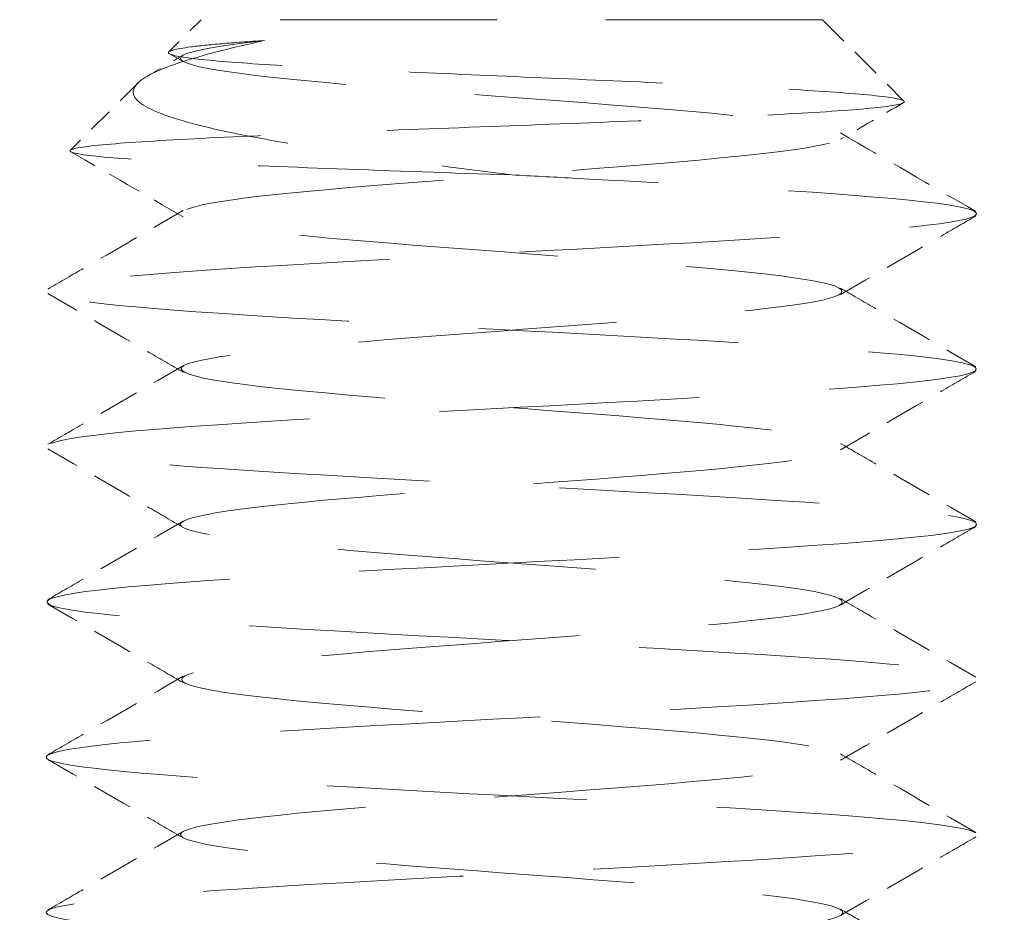
# Model space of a CAD drawing. Units: millimetres. Extents: x 4214 to 7192, y -5157 to -3018.
# Drawn here: x 6574 to 6580, y -4642 to -4636 of the extents above; entities that cross this region are included whole.
import ezdxf

# ---------------------------------------------------------------- set-up
doc = ezdxf.new("R2010")
doc.units = ezdxf.units.MM
doc.linetypes.add('HIDDEN2', pattern=[4.762499999999999, 3.175, -1.5875])
doc.layers.add('0-SF-WOOD  visible', color=7, linetype='Continuous', lineweight=25)
doc.layers.add('Net Hidden', color=5, linetype='HIDDEN2', lineweight=18)
doc.layers.add('Net Dim', color=5, linetype='Continuous', lineweight=18, true_color=0x0000ff)

# ---------------------------------------------------------------- blocks, each defined once
blk = doc.blocks.new('A$Cd8758cd1')
at = {"layer": 'Net Hidden', "ltscale": 0.02416223846375942}
blk.add_line((-2, 23), (-2.207531754731463, 22.79246824527036), dxfattribs=at)
at = {"layer": 'Net Hidden', "ltscale": 0.439767986536026}
blk.add_line((2, 23), (-2, 23), dxfattribs=at)
at = {"layer": 'Net Hidden', "ltscale": 0.06122076511383057}
blk.add_line((2, 23), (2.524519052836695, 22.47548094716149), dxfattribs=at)
at = {"layer": 'Net Hidden', "ltscale": 0.008191430009901524}
blk.add_line((-2.116389366385192, 22.72955377102335), (-2.203077388669044, 22.78000293795776), dxfattribs=at)
at = {"layer": 'Net Hidden', "ltscale": 0.05052288994193077}
blk.add_line((-2.408493649054435, 22.59150635094556), (-2.841506350945565, 22.15849364905444), dxfattribs=at)
at = {"layer": 'Net Hidden', "ltscale": 0.5148271322250366}
blk.add_open_spline([(0, 22), (-0.3879439153752173, 22.01304787169101), (-0.7696351151826093, 22.02605335790759), (-1.472686201719625, 22.05231675413052), (-1.788034295772377, 22.06532200304173), (-2.31104553107798, 22.09158500686499), (-2.515046116925078, 22.10459000907031), (-2.785248512429462, 22.13085260426851), (-2.850632033478178, 22.14385734986172), (-2.834760614183324, 22.17011951929999), (-2.755584911228652, 22.18312399783099), (-2.463782391962013, 22.20938572341947), (-2.255746222253947, 22.22238992385246), (-1.738881344277615, 22.24865118646812), (-1.436398213056236, 22.26165509714883), (-0.7773744264013658, 22.28791587655905), (-0.4279310607707885, 22.30091948516383), (0.2715521573391015, 22.32717975995547), (0.6148347928901785, 22.34018305344762), (1.249962137511829, 22.36644280092332), (1.536402213005204, 22.37944576549489), (2.014948686470234, 22.40570496159489), (2.203784541454297, 22.41870758261393), (2.459494040023856, 22.44496620179962), (2.525668860875157, 22.45796846374469), (2.527366483074729, 22.48422647888583), (2.464798195956973, 22.49722836527508), (2.21999292972032, 22.52348574752978), (2.041911873500794, 22.53648724084997), (1.594509743830713, 22.56274395952278), (1.330899372955173, 22.57574504114382), (0.7535435529935057, 22.60200106353477), (0.446153977252834, 22.61500171362241), (-0.171498620606144, 22.64125700486329), (-0.475743208975473, 22.6542572022754), (-1.040926755129476, 22.6805117251497), (-1.297088554372749, 22.693511447329), (-1.727860629789575, 22.71976516206632), (-1.899624330693769, 22.7327643849203), (-2.136733327894035, 22.75901724897994), (-2.201538075431017, 22.77201594674443), (-2.21650896270512, 22.79826791456617), (-2.168453533467982, 22.81126605966347), (-2.013786470128252, 22.83140034049393), (-1.946697206722092, 22.83830742819009), (-1.786880905161524, 22.8521591360186), (-1.69482570359105, 22.85906621685353), (-1.59159257873398, 22.86602540378408)], degree=3, knots=[0, 0, 0, 0, 0.1165147535071958, 0.1165147535071958, 0.2315286603308089, 0.2315286603308089, 0.3450413412399539, 0.3450413412399539, 0.4570524131262129, 0.4570524131262129, 0.5675614889537478, 0.5675614889537478, 0.6765681777105955, 0.6765681777105955, 0.7840720843614423, 0.7840720843614423, 0.8900728098022309, 0.8900728098022309, 0.9945699508169756, 0.9945699508169756, 1.097563100037229, 1.097563100037229, 1.199051845904749, 1.199051845904749, 1.29903577263791, 1.29903577263791, 1.397514460202496, 1.397514460202496, 1.494487484287693, 1.494487484287693, 1.589954416288106, 1.589954416288106, 1.683914823292744, 1.683914823292744, 1.776368268082184, 1.776368268082184, 1.867314309135085, 1.867314309135085, 1.956752500645628, 1.956752500645628, 2.044682392553466, 2.044682392553466, 2.131103530588177, 2.131103530588177, 2.176093197254856, 2.176093197254856, 2.220655983564159, 2.220655983564159, 2.220655983564159, 2.220655983564159], dxfattribs=at)
at = {"layer": 'Net Hidden', "ltscale": 0.6331164836883545}
blk.add_open_spline([(-1.59159257873398, 22.86602540378408), (-1.816727028301102, 22.8162253624705), (-2.00359115504034, 22.76848626852006), (-2.292684629443102, 22.67179879925425), (-2.385973975364323, 22.6239627283212), (-2.458623750990228, 22.52711387691852), (-2.430297225402683, 22.47919662564891), (-2.246894468424216, 22.38221252190851), (-2.086843975244847, 22.33422669205902), (-1.647742518656742, 22.23712821393383), (-1.367467008049061, 22.1890839659427), (-0.7257564060928416, 22.09319449943541), (-0.3689343599144195, 22.04630921128955), (0, 22)], degree=3, knots=[0, 0, 0, 0, 0.08726089074764404, 0.08726089074764404, 0.1799770133014962, 0.1799770133014962, 0.2781567562181906, 0.2781567562181906, 0.3818065151297066, 0.3818065151297066, 0.490931112948799, 0.490931112948799, 0.6025267322826894, 0.6025267322826894, 0.6025267322826894, 0.6025267322826894], dxfattribs=at)
at = {"layer": 'Net Hidden', "ltscale": 0.5246238708496094}
blk.add_open_spline([(0, 3.5), (-0.8007906324673968, 3.559724135313445), (-1.581404006516095, 3.619448270625071), (-1.926127195620211, 3.679172405938516), (-2.270703151385533, 3.738871032715906), (-2.162442820004799, 3.798569659495115), (-1.65895846964122, 3.858268286272505), (-1.155686965135828, 3.917941675710608), (-0.2828427205658954, 3.977615065148711), (0.4954079734488914, 4.037288454586815), (1.273333048187851, 4.096936876741893), (1.917717362846815, 4.156585298896971), (2.086127481717995, 4.216233721052049), (2.254467867776839, 4.27585744485441), (1.938824224529526, 4.335481168658589), (1.306816512738806, 4.395104892462768), (0.6750677629861457, 4.454704185740411), (-0.241170567489462, 4.514303479018054), (-0.9556729626601737, 4.573902772295696), (-1.669885671686643, 4.633477901777951), (-2.146873691357541, 4.693053031260206), (-2.133683649830346, 4.75262816074428), (-2.120498899395898, 4.812179392085454), (-1.618215415759551, 4.871730623426629), (-0.8930213460444065, 4.931281854765984), (-0.168115077449329, 4.990809452556277), (0.7434259906949592, 5.05033705034657), (1.358847767223779, 5.109864648136863), (1.974027934591504, 5.169368875916916), (2.262761302281433, 5.228873103696969), (2.072235084640852, 5.288377331477022), (1.881782854768971, 5.34785845175611), (1.22192235077091, 5.407339572035198), (0.4416579884054954, 5.466820692314286), (-0.3383066834048805, 5.526278966577593), (-1.199925005266778, 5.585737240844537), (-1.68777618504464, 5.645195515109663), (-2.175442052048311, 5.704631203843746), (-2.265514972699748, 5.764066892579649), (-1.910416049075138, 5.823502581313733), (-1.555450512518291, 5.882915944010165), (-0.773210470797494, 5.942329306706597), (0.0233655194970197, 6.001742669403029), (0.8196456426849181, 6.061133964574765), (1.590963653194194, 6.12052525974832), (1.930401297613571, 6.179916554920055), (2.2697142920224, 6.239286040119623), (2.160770197740931, 6.29865552532101), (1.661008261984534, 6.358025010520578), (1.161427758730497, 6.417372942349175), (0.2959119379011099, 6.476720874177772), (-0.4794871230624267, 6.536068806008188), (-1.254607922928699, 6.595395440132052), (-1.901600598772347, 6.654722074255915), (-2.079761961373151, 6.714048708379778), (-2.257860130721383, 6.773354299541097), (-1.95874607370024, 6.832659890702416), (-1.339837679272023, 6.891965481863735), (-0.7211462385275809, 6.951250283897025), (0.186786913753167, 7.010535085928495), (0.906416479672771, 7.069819887961785), (1.625796766689746, 7.129084153802978), (2.121815656115359, 7.188348419644171), (2.133734530510992, 7.247612685485365), (2.145649325484555, 7.306856667188185), (1.673237344763038, 7.366100648892825), (0.9646847076037375, 7.425344630597465), (0.2563716627464601, 7.484568579347979), (-0.653346298942779, 7.543792528098493), (-1.286812570473558, 7.603016476849007), (-1.920067244718666, 7.662220642972898), (-2.246406633166771, 7.721424809098608), (-2.094579412885651, 7.780628975222498), (-1.942802284738718, 7.839813608201439), (-1.320584255960057, 7.898998241182198), (-0.5542616599250323, 7.958182874161139), (0.2118112404859858, 8.017348222647342), (1.084648915624712, 8.076513571131727), (1.606723347180377, 8.13567891961793), (2.128629799401097, 8.19482523143779), (2.274676816794454, 8.253971543259468), (1.968350340368488, 8.313117855081146), (1.66212117795294, 8.372245377260697), (0.9186755957271089, 8.431372899440248), (0.1272962303155509, 8.4905004216198), (-0.663834944843984, 8.549609400384725), (-1.464553124929807, 8.608718379151469), (-1.855808362925018, 8.667827357918213), (-2.246942482674058, 8.726918038717486), (-2.209965708774689, 8.786008719514939), (-1.764219459626474, 8.845099400312392), (-1.318609394187661, 8.904172027816458), (-0.4860269146738574, 8.963244655320523), (0.2982539922522847, 9.022317282826407), (1.082298452009127, 9.08137210095083), (1.780236720023822, 9.140426919077072), (2.02737234536653, 9.199481737203314), (2.274434458733595, 9.258518989117874), (2.059072777279653, 9.317556241034254), (1.4937646235594, 9.376593492948814), (0.928622352774255, 9.43561342108842), (0.04096326542639872, 9.494633349224387), (-0.7058428913878743, 9.553653277363992), (-1.452432900980057, 9.612656123434135), (-2.022352500302077, 9.671658969504279), (-2.118241434569427, 9.730661815572603), (-2.214102999438182, 9.789647820573009), (-1.831619007236441, 9.848633825571596), (-1.170257516685524, 9.907619830570184), (-0.5090821569483523, 9.96658923479481), (0.3990754882834153, 10.02555863901944), (1.080829845108383, 10.08452804324406), (1.762395047959217, 10.14348108630111), (2.185021711062291, 10.20243412935815), (2.128514937376167, 10.2613871724152), (2.072023616932711, 10.32032409323256), (1.539384773255733, 10.37926101405174), (0.8079832146650006, 10.43819793487091), (0.07677877470814565, 10.49711897171255), (-0.8180983629063121, 10.55604000855419), (-1.410830888384226, 10.61496104539583), (-2.003406014857319, 10.67386643586724), (-2.26569371723599, 10.73277182633865), (-2.061224558579852, 10.79167721681006), (-1.856808888220257, 10.85056719787281), (-1.195655723386153, 10.90945717893555), (-0.4216140089574765, 10.9683471599983), (0.3500092921385658, 11.02705314540253), (1.197234896169903, 11.08575913080495), (1.6817655586201, 11.14446511620918), (2.185640870840871, 11.20551490937396), (2.268765979340969, 11.26656470253693), (1.885214560832537, 11.32761449570171), (1.506296736617514, 11.38792676070261), (0.6929074910658528, 11.44823902570533), (-0.1146018972431193, 11.50855129070442), (-0.9212748190020648, 11.56880108065343), (-1.679965597209957, 11.62905087060062), (-1.980648407472472, 11.68930066054781), (-2.281025361509819, 11.74948916407629), (-2.108774581829493, 11.80967766760295), (-1.556828332642908, 11.86986617112962), (-1.005433306028863, 11.92999456506732), (-0.1037189865801338, 11.99012295900502), (0.6626388236836647, 12.05025135294454), (1.428245368500939, 12.11032080263431), (2.019273729343695, 12.17039025232407), (2.117911260203982, 12.23045970201565), (2.216453896358871, 12.29047136160807), (1.818556759812054, 12.35048302120049), (1.137835031306167, 12.41049468079473), (0.4577558569180837, 12.47044969354101), (-0.4697418434334395, 12.5304047062873), (-1.147510181170219, 12.59035971903359), (-1.824650952185038, 12.65025921757478), (-2.218001418463245, 12.71015871611598), (-2.117049598491576, 12.77005821465718), (-2.016189448084333, 12.8299033213043), (-1.427119487441814, 12.8897484279496), (-0.664615472262085, 12.9495935345949), (0.09720969138652436, 13.00938536159811), (0.9935306271727313, 13.0691771885995), (1.546105053599604, 13.12896901560271), (2.098197277398867, 13.18870866542238), (2.279303690964298, 13.24844831524388), (1.992934584934119, 13.30818796506537), (1.706810357316499, 13.36787653063766), (0.968470738560427, 13.42756509621177), (0.1707222750683286, 13.48725366178405), (-0.6263579215374193, 13.54689222677007), (-1.442749615402136, 13.60653079175427), (-1.844733189773251, 13.66616935674028), (-2.246386987128062, 13.72575899577532), (-2.214275146405271, 13.78534863481218), (-1.765434001084941, 13.84493827384722), (-1.316953347586605, 13.90448005279359), (-0.4748199990790454, 13.96402183173996), (0.3147916169164091, 14.02356361068632), (1.103782559335741, 14.08305858686435), (1.801126800992279, 14.1425535630442), (2.037849907610507, 14.20204853922223), (2.274390965758357, 14.26149776165221), (2.039349828250124, 14.32094698408218), (1.456929038889939, 14.38039620651216), (0.8749462984160346, 14.43980071614169), (-0.02510216228802165, 14.4992052257694), (-0.7682068341491686, 14.55860973539711), (-1.51076510654093, 14.61797056531941), (-2.060045646721846, 14.67733139524353), (-2.12651909529086, 14.73669222516583), (-2.192944778791571, 14.79601040085618), (-1.774044285615673, 14.85532857654653), (-1.090355590680701, 14.91464675223688), (-0.4071467854209914, 14.97392329175455), (0.506980490321439, 15.03319983127221), (1.171335929469933, 15.09247637078988), (1.835236051138054, 15.15171228500003), (2.217293467119816, 15.21094819921018), (2.116836752240488, 15.27018411342033), (2.016447230364065, 15.32938040619592), (1.439127910558454, 15.38857669897152), (0.6877675547912077, 15.44777299174712), (-0.06310255404969212, 15.50693066017811), (-0.9512721692899504, 15.56608832860911), (-1.511278402271273, 15.62524599704193), (-2.070928380791884, 15.68436603163718), (-2.27572710539971, 15.74348606623062), (-2.018460862691427, 15.80260610082587), (-1.761354104577549, 15.86168948570594), (-1.055232604219782, 15.92077287058419), (-0.26936997885241, 15.97985625546244), (0.5160181793817173, 16.03890396855604), (1.343145548860775, 16.09795168164601), (1.779897711721787, 16.15699939473961), (2.216393213693664, 16.21601240797099), (2.241990881579113, 16.27502542120419), (1.843331036947347, 16.33403843443739), (1.444899079164315, 16.39301771392456), (0.6418686210308806, 16.45199699341174), (-0.1470549616933567, 16.51097627289892), (-0.9355401599823381, 16.5699227791265), (-1.672142134102614, 16.62886928535409), (-1.973151922171382, 16.68781579157985), (-2.273999230776099, 16.74673047958277), (-2.125368916069419, 16.80564516758568), (-1.60461458977079, 16.8645598555886), (-1.084133113632561, 16.92344367513579), (-0.216789086774952, 16.98232749468298), (0.5464136151713319, 17.04121131423017), (1.332833998720162, 17.10188646099596), (1.967714043948945, 17.16256160776175), (2.103874151525815, 17.22323675452753), (2.239024715621781, 17.2834620323847), (1.876261697512746, 17.34368731024188), (1.211502551053854, 17.40391258809905), (0.5480737073648925, 17.46401734432948), (-0.3816943235979124, 17.52412210055809), (-1.07734584888567, 17.58422685678852), (-1.771656283139237, 17.64421574185872), (-2.197130714052037, 17.70420462692709), (-2.125494302954394, 17.76419351199547), (-2.053990812220945, 17.82407108852385), (-1.491003911040025, 17.88394866505041), (-0.7376458477810957, 17.94382624157697), (0.01661718972900417, 18.00377574627055), (0.9232368751872855, 18.06372525096594), (1.496331101319811, 18.12367475565952), (2.06673442731153, 18.1833427741276), (2.278140778620582, 18.24301079259749), (2.018144246798329, 18.30267881106556), (1.758575132043916, 18.36224873926585), (1.042244362011843, 18.42181866746614), (0.2489762938275817, 18.48138859566643), (-0.5430422050594643, 18.5408646883061), (-1.372380008415348, 18.60034078094577), (-1.800457488870961, 18.65981687358544), (-2.227889732017502, 18.71920331844922), (-2.234243852943109, 18.77858976331299), (-1.816168118446512, 18.83797620817859), (-1.398694460647675, 18.89727712979584), (-0.578607309362269, 18.95657805141309), (0.2125547326777451, 19.01587897303034), (1.002629998434713, 19.07509843619664), (1.725267632826217, 19.13431789936112), (2.001087884371373, 19.1935373625256), (2.276547405213933, 19.25267937569151), (2.09305455345384, 19.31182138885742), (1.546729486037293, 19.37096340202334), (1.001083326129447, 19.43003192056131), (0.11996057297074, 19.48910043910109), (-0.636041991867387, 19.54816895763906), (-1.391153902910446, 19.60716788699574), (-1.985111950067221, 19.66616681635242), (-2.108048336098364, 19.72516574570909), (-2.230847758870368, 19.78409894443939), (-1.877864946105547, 19.84303214316969), (-1.232904801225231, 19.9019653419), (-0.5571041178081941, 19.96371659319084), (0.4050621633577975, 20.02546784447986), (1.111785537681499, 20.08721909576889), (1.80038802828858, 20.1473870016016), (2.210407171429324, 20.20755490743431), (2.120757517132006, 20.26772281326521), (2.031453912815778, 20.32765846942675), (1.45120192727336, 20.38759412558829), (0.6908537403105584, 20.44752978174984), (-0.06677830852277111, 20.5072513340001), (-0.964767281730019, 20.56697288625037), (-1.524927057835157, 20.62669443849882), (-2.083242847969814, 20.68621939379773), (-2.278213414825586, 20.74574434909482), (-2.00658964467948, 20.80526930439373), (-1.735785709901393, 20.86461459697784), (-1.014773806276935, 20.92395988956378), (-0.2234364694886608, 20.98330518214971), (0.5657241426415567, 21.04248723415913), (1.386264362950897, 21.10166928616854), (1.807864934453391, 21.16085133817796), (2.228416352238128, 21.21988611555571), (2.231825776932965, 21.27892089293164), (1.81631268826095, 21.33795567030757), (1.40172665486898, 21.39685873461895), (0.5900805850142206, 21.45576179893214), (-0.1963506840802438, 21.51466486324534), (-0.9983335619181162, 21.57473273043979), (-1.733772042123746, 21.63480059763606), (-2.007217560179924, 21.69486846483233), (-2.278696811576083, 21.75450440158056), (-2.081549568574701, 21.81414033833062), (-1.520505325137492, 21.87377627507885), (-0.9628713161582709, 21.93304972254373), (-0.07358747347825556, 21.9923231700086), (0.6797608242341084, 22.05159661747348), (1.429330848972313, 22.11057279040324), (2.008203749455788, 22.169548963333), (2.114578210424952, 22.22852513626276), (2.222576518506685, 22.28840160318214), (1.83707656729166, 22.34827807010333), (1.164255700394278, 22.40815453702271), (0.4997331681624928, 22.46729250877252), (-0.411771744798898, 22.52643048052232), (-1.092834994597069, 22.58556845227031), (-1.778407361212885, 22.64509795890808), (-2.196443195309257, 22.70462746554585), (-2.12553788137302, 22.76415697218181), (-2.085092878936848, 22.79811311604863), (-1.894874884786987, 22.83206925991726), (-1.59159257873398, 22.86602540378408)], degree=3, knots=[0, 0, 0, 0, 1.125773428447244, 1.125773428447244, 1.125773428447244, 2.251066032337001, 2.251066032337001, 2.251066032337001, 3.375882923579936, 3.375882923579936, 3.375882923579936, 4.500229192616207, 4.500229192616207, 4.500229192616207, 5.624109908707613, 5.624109908707613, 5.624109908707613, 6.747530120226624, 6.747530120226624, 6.747530120226624, 7.870494854942342, 7.870494854942342, 7.870494854942342, 8.993009120303457, 8.993009120303457, 8.993009120303457, 10.11507790371825, 10.11507790371825, 10.11507790371825, 11.23670617283167, 11.23670617283167, 11.23670617283167, 12.35789887579963, 12.35789887579963, 12.35789887579963, 13.47866094156038, 13.47866094156038, 13.47866094156038, 14.59899728010329, 14.59899728010329, 14.59899728010329, 15.71891278273476, 15.71891278273476, 15.71891278273476, 16.83841232234165, 16.83841232234165, 16.83841232234165, 17.95750075365197, 17.95750075365197, 17.95750075365197, 19.07618291349308, 19.07618291349308, 19.07618291349308, 20.19446362104736, 20.19446362104736, 20.19446362104736, 21.31234767810545, 21.31234767810545, 21.31234767810545, 22.42983986931701, 22.42983986931701, 22.42983986931701, 23.54694496243913, 23.54694496243913, 23.54694496243913, 24.66366770858245, 24.66366770858245, 24.66366770858245, 25.78001284245488, 25.78001284245488, 25.78001284245488, 26.89598508260321, 26.89598508260321, 26.89598508260321, 28.01158913165239, 28.01158913165239, 28.01158913165239, 29.12682967654273, 29.12682967654273, 29.12682967654273, 30.24171138876487, 30.24171138876487, 30.24171138876487, 31.35623892459283, 31.35623892459283, 31.35623892459283, 32.47041692531477, 32.47041692531477, 32.47041692531477, 33.584250017462, 33.584250017462, 33.584250017462, 34.6977428130358, 34.6977428130358, 34.6977428130358, 35.81089990973241, 35.81089990973241, 35.81089990973241, 36.92372589116611, 36.92372589116611, 36.92372589116611, 38.03622532709041, 38.03622532709041, 38.03622532709041, 39.14840277361741, 39.14840277361741, 39.14840277361741, 40.26026277343535, 40.26026277343535, 40.26026277343535, 41.3718098560245, 41.3718098560245, 41.3718098560245, 42.48304853787113, 42.48304853787113, 42.48304853787113, 43.59398332267997, 43.59398332267997, 43.59398332267997, 44.70461870158491, 44.70461870158491, 44.70461870158491, 45.81495915335807, 45.81495915335807, 45.81495915335807, 46.92500914461733, 46.92500914461733, 46.92500914461733, 48.03159089941093, 48.03159089941093, 48.03159089941093, 49.18235238966271, 49.18235238966271, 49.18235238966271, 50.31921180155536, 50.31921180155536, 50.31921180155536, 51.45489358643623, 51.45489358643623, 51.45489358643623, 52.58942014949688, 52.58942014949688, 52.58942014949688, 53.72281367350892, 53.72281367350892, 53.72281367350892, 54.85509612462921, 54.85509612462921, 54.85509612462921, 55.98628925806589, 55.98628925806589, 55.98628925806589, 57.11641462361008, 57.11641462361008, 57.11641462361008, 58.24549357103813, 58.24549357103813, 58.24549357103813, 59.37354725538906, 59.37354725538906, 59.37354725538906, 60.50059664212154, 60.50059664212154, 60.50059664212154, 61.62666251215489, 61.62666251215489, 61.62666251215489, 62.75176546679796, 62.75176546679796, 62.75176546679796, 63.87592593257007, 63.87592593257007, 63.87592593257007, 64.99916416591783, 64.99916416591783, 64.99916416591783, 66.12150025783141, 66.12150025783141, 66.12150025783141, 67.2429541383639, 67.2429541383639, 67.2429541383639, 68.36354558105722, 68.36354558105722, 68.36354558105722, 69.48329420727794, 69.48329420727794, 69.48329420727794, 70.602219490466, 70.602219490466, 70.602219490466, 71.72034076029975, 71.72034076029975, 71.72034076029975, 72.83767720678, 72.83767720678, 72.83767720678, 73.95424788423621, 73.95424788423621, 73.95424788423621, 75.07007171525746, 75.07007171525746, 75.07007171525746, 76.18516749455101, 76.18516749455101, 76.18516749455101, 77.299553892731, 77.299553892731, 77.299553892731, 78.41324946003994, 78.41324946003994, 78.41324946003994, 79.52627263000522, 79.52627263000522, 79.52627263000522, 80.63864172303346, 80.63864172303346, 80.63864172303346, 81.75037494994443, 81.75037494994443, 81.75037494994443, 82.86149041544732, 82.86149041544732, 82.86149041544732, 83.97200612156124, 83.97200612156124, 83.97200612156124, 85.08193997098219, 85.08193997098219, 85.08193997098219, 86.22563954299916, 86.22563954299916, 86.22563954299916, 87.36085928585193, 87.36085928585193, 87.36085928585193, 88.49380724955873, 88.49380724955873, 88.49380724955873, 89.62457109334319, 89.62457109334319, 89.62457109334319, 90.75323682053232, 90.75323682053232, 90.75323682053232, 91.8832583617357, 91.8832583617357, 91.8832583617357, 93.00797401258698, 93.00797401258698, 93.00797401258698, 94.13084070543295, 94.13084070543295, 94.13084070543295, 95.2519386396431, 95.2519386396431, 95.2519386396431, 96.37134675309751, 96.37134675309751, 96.37134675309751, 97.48914279132116, 97.48914279132116, 97.48914279132116, 98.60540337390073, 98.60540337390073, 98.60540337390073, 99.72020405837475, 99.72020405837475, 99.72020405837475, 100.8336194017756, 100.8336194017756, 100.8336194017756, 101.9457230199909, 101.9457230199909, 101.9457230199909, 103.0565876451011, 103.0565876451011, 103.0565876451011, 104.2205713095026, 104.2205713095026, 104.2205713095026, 105.3547096151717, 105.3547096151717, 105.3547096151717, 106.4844701176795, 106.4844701176795, 106.4844701176795, 107.6101948565341, 107.6101948565341, 107.6101948565341, 108.7322138301546, 108.7322138301546, 108.7322138301546, 109.8508462414144, 109.8508462414144, 109.8508462414144, 110.9664016403293, 110.9664016403293, 110.9664016403293, 112.0791809777982, 112.0791809777982, 112.0791809777982, 113.1894775825025, 113.1894775825025, 113.1894775825025, 114.3217302042974, 114.3217302042974, 114.3217302042974, 115.4458411289844, 115.4458411289844, 115.4458411289844, 116.5631192916286, 116.5631192916286, 116.5631192916286, 117.6747939613075, 117.6747939613075, 117.6747939613075, 118.8034387729055, 118.8034387729055, 118.8034387729055, 119.9181632784817, 119.9181632784817, 119.9181632784817, 121.0402680428129, 121.0402680428129, 121.0402680428129, 121.6803262755251, 121.6803262755251, 121.6803262755251, 121.6803262755251], dxfattribs=at)
at = {"layer": 'Net Hidden', "ltscale": 0.02213516272604465}
blk.add_open_spline([(-2.348889473112649, 22.63520531998256), (-2.271375222135248, 22.68026123205527), (-2.193873656213327, 22.72533894230583), (-2.116389366385192, 22.77044622897665)], degree=3, dxfattribs=at)
at = {"layer": 'Net Hidden', "ltscale": 0.03855108469724655}
blk.add_open_spline([(2.520592287353793, 22.46455357455307), (2.385820580479049, 22.38628454726313), (2.25107927091085, 22.3079631640594), (2.116389366383373, 22.22955377102335)], degree=3, dxfattribs=at)
at = {"layer": 'Net Hidden', "ltscale": 0.0831674337387085}
blk.add_open_spline([(2.116389366383373, 22.27044622897665), (2.406556672351144, 22.10152605326221), (2.696948554850678, 21.9329905849645), (2.987414494844415, 21.76458350024222)], degree=3, dxfattribs=at)
at = {"layer": 'Net Hidden', "ltscale": 0.06888899952173233}
blk.add_open_spline([(-2.116389366385192, 21.72955377102335), (-2.356799708348262, 21.86950805385459), (-2.597367527920142, 22.00919262726529), (-2.837998141447315, 22.14876858353091)], degree=3, dxfattribs=at)
at = {"layer": 'Net Hidden', "ltscale": 0.5276833176612854}
blk.add_open_spline([(0, 4), (-1.030621595791672, 4.054676173809639), (-2.042822392733797, 4.10935234761746), (-2.572856498320107, 4.164028521427099), (-3.102698660306487, 4.218684895111437), (-3.131823091647675, 4.273341268795775), (-2.646894596262428, 4.327997642478294), (-2.162139966752875, 4.382634419709575), (-1.181013498207903, 4.437271196940856), (-0.1524653842861881, 4.491907974172136), (0.8757176429880928, 4.546525357895007), (1.914667862911301, 4.601142741616059), (2.489266938107903, 4.655760125338929), (3.063664112458355, 4.710358317772261), (3.153628732456127, 4.764956510205593), (2.71804437357423, 4.819554702640744), (2.282611515121971, 4.87413390529764), (1.337484544052131, 4.928713107954536), (0.3143544034483057, 4.983292310613251), (-0.7084235231450293, 5.037852724301047), (-1.772869764550705, 5.092413137990661), (-2.393082701619278, 5.146973551678457), (-3.013084330774291, 5.20151537651509), (-3.167213039971102, 5.256057201351723), (-2.785153077165887, 5.310599026186537), (-2.403221930399013, 5.365122461600549), (-1.498998262422901, 5.419645897014561), (-0.4847618752937706, 5.474169332428573), (0.5291361319286807, 5.528674577177298), (1.617148085408189, 5.583179821924205), (2.283481904596556, 5.63768506667293), (2.949595762167519, 5.692172318846133), (3.170824809356418, 5.746659571017517), (2.846415481970325, 5.801146823188901), (2.522112104328698, 5.855616280217873), (1.66397796482488, 5.910085737246845), (0.6626096248219255, 5.964555194273998), (-0.3384351863242046, 6.01900705294247), (-1.447384521923595, 6.073458911610942), (-2.159760051432386, 6.127910770277595), (-2.871907913533505, 6.182345226729012), (-3.162719636966358, 6.23677968318043), (-2.899973471765406, 6.291214139630029), (-2.637310360503761, 6.34563138937483), (-1.830683271880844, 6.400048639121451), (-0.8466365910317109, 6.454465888866252), (0.1371024590116576, 6.508866126794601), (1.263649232296302, 6.56326636472113), (2.021359161008149, 6.617666602649479), (2.778834847733378, 6.672050023034899), (3.141188555720873, 6.7264334434185), (2.943937743373681, 6.780816863803921), (2.746747226479783, 6.835183660312396), (1.9972140952068, 6.889550456820871), (1.035392808593315, 6.943917253329346), (0.07386220491753193, 6.99826761903023), (-1.066225742779352, 7.052617984731114), (-1.867896545587428, 7.106968350431998), (-2.669327832190902, 7.161302477805293), (-3.104589402695638, 7.215636605180407), (-2.97641319725517, 7.269970732553702), (-2.848274845931883, 7.324288813495514), (-2.161519553010294, 7.378606894439145), (-1.227237798810165, 7.432924975380956), (-0.2932287555886433, 7.487227201218047), (0.8556332991229283, 7.541529427055139), (1.699192605989083, 7.595831652890411), (2.542508574631938, 7.650118214378381), (3.051380535707722, 7.704404775866351), (2.995527850849612, 7.758691337352502), (2.939691086554376, 7.812962424692159), (2.321412125338611, 7.867233512029998), (1.420343850048084, 7.921504599367836), (0.5195293448123266, 7.975760402208834), (-0.632645916135516, 8.030016205049833), (-1.515296928435419, 8.084272007889012), (-2.397702364025463, 8.138512715338948), (-2.980156374484068, 8.192753422788883), (-2.999464969667315, 8.246994130238818), (-3.018768258323689, 8.301219930870502), (-2.474587238924869, 8.355445731504005), (-1.612704591658257, 8.409671532137509), (-0.7510558893409325, 8.463882613999886), (0.398307361490879, 8.518093695862262), (1.316511907876702, 8.572304777726458), (2.23447033019329, 8.626501328346421), (2.889684103996842, 8.680697878968203), (2.986497965423041, 8.734894429589986), (3.083286203080206, 8.789076635985111), (2.618648335464968, 8.843258842382056), (1.802149165474475, 8.897441048777182), (0.9858633452440699, 8.951609097461187), (-0.1539413199316186, 9.005777146143373), (-1.10341308405259, 9.059945194827378), (-2.052639948611613, 9.114099271813757), (-2.778940749227331, 9.168253348800135), (-2.955027465221065, 9.222407425786514), (-3.131069354278225, 9.27654771660491), (-2.751137323995863, 9.330688007421486), (-1.98636217692183, 9.384828298238062), (-1.221779156669072, 9.438954987930629), (-0.09884397742280271, 9.493081677623195), (0.8768653633924259, 9.547208367313942), (1.852332852053223, 9.601321640453534), (2.647149715856358, 9.655434913593126), (2.903619815293496, 9.709548186730899), (3.160027199475735, 9.763648227419253), (2.869570150087384, 9.817748268107607), (2.162909463946562, 9.87184830879778), (1.45641922275172, 9.925935300680067), (0.3581573038245551, 9.980022292562353), (-0.6380343160908524, 10.03410928444464), (-1.633988972957013, 10.08818341071128), (-2.493815797217394, 10.14225753697792), (-2.831046153138232, 10.19633166324456), (-3.168197413026064, 10.25039310664215), (-2.971477036899159, 10.30445455003792), (-2.32926956038682, 10.35851599343368), (-1.687210580756073, 10.41256493626679), (-0.6218327112474071, 10.46661387909808), (0.3883917850980652, 10.52066282193118), (1.399184736397729, 10.57474217819072), (2.320166161294765, 10.62882153445025), (2.737310807022368, 10.68290089070979), (3.154032140897471, 10.7369253680863), (3.05376837953736, 10.79094984546282), (2.481513740623996, 10.84497432283752), (1.909385746399494, 10.89898684414948), (0.8849959156214027, 10.95299936546144), (-0.1321281983073277, 11.0070118867734), (-1.14903056573894, 11.061012632641), (-2.124028896787422, 11.11501337851041), (-2.619917078744038, 11.16901412437801), (-3.137942127930728, 11.22542550914841), (-3.110367183937342, 11.28183689391699), (-2.550522552674011, 11.33824827868557), (-1.999425493773742, 11.39377823556606), (-0.9550485097170167, 11.44930819244837), (0.09118292118728277, 11.50483814933068), (1.128789143413087, 11.55991031317353), (2.129626746722352, 11.61498247701638), (2.629416070252773, 11.67005464085923), (3.128778249198149, 11.72507973731808), (3.109684225870296, 11.78010483377693), (2.580978513469745, 11.83512993023396), (2.052716670998052, 11.89010883088849), (1.035071784273896, 11.94508773154303), (-0.001255987288459437, 12.00006663219756), (-1.036729281393491, 12.05500020140971), (-2.053110724715225, 12.10993377062368), (-2.580952282720318, 12.16486733983584), (-3.104561602598551, 12.21936045122311), (-3.129257812905053, 12.27385356260675), (-2.64379151668436, 12.32834667399402), (-2.155183350016159, 12.38319245722778), (-1.166873798061715, 12.43803824046336), (-0.1340883074353769, 12.49288402369712), (0.8978914924846322, 12.54768702095316), (1.937008277436689, 12.60249001820921), (2.505277915173792, 12.65729301546526), (3.073112573416438, 12.71205406400986), (3.150424704868783, 12.76681511255265), (2.701698377277353, 12.82157616109544), (2.253308979838039, 12.87629609181931), (1.295817816800991, 12.93101602254137), (0.2685111447153758, 12.98573595326343), (-0.7580390678449476, 13.04041559084544), (-1.817552720611275, 13.09509522842745), (-2.424554185701709, 13.14977486600947), (-3.031117442118557, 13.20441502907124), (-3.164215476244863, 13.25905519213302), (-2.762937914927534, 13.3136953551948), (-2.361944286036305, 13.36829685645353), (-1.441652458848694, 13.42289835771226), (-0.4227063276321132, 13.47749985897099), (0.5955333753408922, 13.5320635053904), (1.676139214203431, 13.58662715180799), (2.32578252487292, 13.6411907982274), (2.974984670976482, 13.69571739116327), (3.170865431111451, 13.75024398409914), (2.82410425296257, 13.80477057703501), (2.47757365448706, 13.85926091238252), (1.601404829762032, 13.91375124773003), (0.5946672540376312, 13.96824158307754), (-0.4114150499954121, 14.02269645141314), (-1.512453006023861, 14.07715131974874), (-2.207519467096063, 14.13160618808251), (-2.902143249139044, 14.18602637480217), (-3.166944016331399, 14.24044656152), (-2.881580799377844, 14.29486674823966), (-2.596395350521561, 14.3492530336971), (-1.771769650364149, 14.40363931915272), (-0.7820585812733043, 14.45802560461016), (0.2070496706619451, 14.51237876425148), (1.326449870961369, 14.5667319238928), (2.068503318843796, 14.62108508353413), (2.810115039963421, 14.67540588803422), (3.148992011727387, 14.72972669253249), (2.931614430621266, 14.78404749703077), (2.714363260849495, 14.83833671241518), (1.949106229869358, 14.8926259277996), (0.9821755904413294, 14.94691514318583), (0.01579401313756534, 15.00117353096903), (-1.118463622782656, 15.05543191875222), (-1.907770415822597, 15.10969030653723), (-2.696639768077148, 15.16391862384444), (-3.113634534423909, 15.21814694114983), (-2.970401365117141, 15.27237525845885), (-2.827245632386621, 15.32657425814796), (-2.129455813843379, 15.38077325783706), (-1.19192357825159, 15.43497225752617), (-0.2548855264067242, 15.48914268831686), (0.889298056026746, 15.54331311910573), (1.72476205737803, 15.59748354989642), (2.559796929390359, 15.65162615648114), (3.057699149920154, 15.70576876306586), (2.994184621544264, 15.75991136965058), (2.930701864639559, 15.8140268928255), (2.308581510053045, 15.86814241599859), (1.407820209613419, 15.92225793917351), (0.5074974491672037, 15.97634711594219), (-0.6402993557421723, 16.03043629271269), (-1.519418400610448, 16.08452546948138), (-2.398121152686144, 16.13858903318578), (-2.978336406980816, 16.19265259688837), (-2.999361443384259, 16.24671616059095), (-3.020376802809551, 16.30075484100962), (-2.482031560750329, 16.35479352142829), (-1.626022694683343, 16.40883220184514), (-0.7703964908359922, 16.4628467253151), (0.3734051752835512, 16.51686124878506), (1.292255271950125, 16.57087577225502), (2.254294237161957, 16.62742914962655), (2.93134515014026, 16.6839825269999), (2.994697492908017, 16.74053590437143), (3.056398209173494, 16.79561490759079), (2.535691598601261, 16.85069391080833), (1.674180488320417, 16.90577291402769), (0.8141326805343851, 16.96075836390446), (-0.3539851723362517, 17.01574381378123), (-1.289762442553183, 17.07072926365981), (-2.224006549569822, 17.12562462621463), (-2.892722404802043, 17.18051998877127), (-2.987412513968593, 17.23541535132608), (-3.081953111572147, 17.29022403649287), (-2.600978973900055, 17.34503272165784), (-1.765773365257701, 17.39984140682463), (-0.9318374461327039, 17.45456677117363), (0.2252048701666354, 17.50929213552445), (1.174424545564762, 17.56401749987526), (2.122256349004601, 17.61866284923781), (2.829036151051696, 17.67330819860399), (2.971263501327485, 17.72795354796654), (3.113291072499123, 17.78252213995256), (2.687406328981524, 17.83709073193495), (1.888068733987893, 17.89165932391916), (1.089808457345498, 17.94615437032553), (-0.05261194265767699, 18.00064941673008), (-1.018775422166073, 18.05514446313646), (-1.983691156630812, 18.10956913229711), (-2.738895404363575, 18.16399380145776), (-2.941130303592217, 18.21841847061842), (-3.143115310198482, 18.27277588964898), (-2.786515503097689, 18.32713330867955), (-2.033067838990974, 18.38149072771012), (-1.280509524580339, 18.4357839846798), (-0.1583176853109762, 18.49007724165131), (0.8255721275418182, 18.54437049862099), (1.808354502254588, 18.59860264465897), (2.619080841450341, 18.65283479069876), (2.891507536809513, 18.70706693673674), (3.163642402470941, 18.76124098806213), (2.88930644582797, 18.81541503938752), (2.192200718218373, 18.86958909071291), (1.495804158450483, 18.92370803060658), (0.4015060597739648, 18.97782697050025), (-0.5981308809823531, 19.03194591039392), (-1.596804383789276, 19.08601269110841), (-2.46679218186182, 19.14007947182654), (-2.817150493825466, 19.19414625254103), (-3.167189750849502, 19.24816379716685), (-2.986655939354023, 19.30218134179268), (-2.356547148538084, 19.3561988864185), (-1.713866839891125, 19.4112941537096), (-0.6253252624046581, 19.46638942100071), (0.4037479772050574, 19.52148468829182), (1.429366258580558, 19.57639498153003), (2.358488448544449, 19.63130527476824), (2.762283301879506, 19.68621556800827), (3.164818748427933, 19.74095460003446), (3.030995963028545, 19.79569363206065), (2.422248322869564, 19.85043266408866), (1.815257476418992, 19.90501372394283), (0.7578952116964501, 19.959594783797), (-0.2668551874266996, 20.01417584365117), (-1.288881996537384, 20.06861183751789), (-2.242435857759119, 20.12304783138461), (-2.693948581705627, 20.17748382525133), (-3.144362261278729, 20.23178731438384), (-3.079603551010223, 20.28609080351816), (-2.528993613308558, 20.34039429265067), (-1.979602981402422, 20.39457752867202), (-0.965665269177407, 20.44876076469336), (0.05548994152195519, 20.50294400071471), (1.074604506513424, 20.5570189585942), (2.065915939900151, 20.61109391647369), (2.583845011067751, 20.66516887435318), (3.116552965740993, 20.72078683792279), (3.127032778600551, 20.77640480149057), (2.610339802449744, 20.83202276506017), (2.101604990930355, 20.88678409435852), (1.101558649250364, 20.94154542365686), (0.06960981895645091, 20.99630675295521), (-0.9565549666385778, 21.05076114651456), (-1.977853825181228, 21.10521554007573), (-2.529644629461473, 21.15966993363509), (-3.07883852269515, 21.21386804670874), (-3.144121670960885, 21.26806615978057), (-2.696034576158127, 21.32226427285241), (-2.229098527703172, 21.37874225011547), (-1.21955103761502, 21.43522022737852), (-0.1564142035676923, 21.49169820463976), (0.869050873330707, 21.54617491115823), (1.90610356932666, 21.60065161767488), (2.482600513809302, 21.65512832419336), (3.054093442011435, 21.70913217074303), (3.153796377249819, 21.76313601729271), (2.736996354367875, 21.8171398638442), (2.319811819459574, 21.8711935307565), (1.399353177937883, 21.92524719767061), (0.3890705074409198, 21.97930086458473), (0.2601123873664619, 21.98620057638982), (0.1300565035162435, 21.99310028819491), (0, 22)], degree=3, knots=[0, 0, 0, 0, 1.030621595791134, 1.030621595791134, 1.030621595791134, 2.060869968012805, 2.060869968012805, 2.060869968012805, 3.090748955807983, 3.090748955807983, 3.090748955807983, 4.120262384558416, 4.120262384558416, 4.120262384558416, 5.149414066061076, 5.149414066061076, 5.149414066061076, 6.178207798702966, 6.178207798702966, 6.178207798702966, 7.206647367634309, 7.206647367634309, 7.206647367634309, 8.234736544940173, 8.234736544940173, 8.234736544940173, 9.262479089810515, 9.262479089810515, 9.262479089810515, 10.28987874870873, 10.28987874870873, 10.28987874870873, 11.31693925553863, 11.31693925553863, 11.31693925553863, 12.34366433181005, 12.34366433181005, 12.34366433181005, 13.37005768680289, 13.37005768680289, 13.37005768680289, 14.39612301772976, 14.39612301772976, 14.39612301772976, 15.42186400989727, 15.42186400989727, 15.42186400989727, 16.44728433686587, 16.44728433686587, 16.44728433686587, 17.47238766060836, 17.47238766060836, 17.47238766060836, 18.49717763166704, 18.49717763166704, 18.49717763166704, 19.52165788930957, 19.52165788930957, 19.52165788930957, 20.54583206168354, 20.54583206168354, 20.54583206168354, 21.56970376596974, 21.56970376596974, 21.56970376596974, 22.5932766085342, 22.5932766085342, 22.5932766085342, 23.61655418507899, 23.61655418507899, 23.61655418507899, 24.63954008079181, 24.63954008079181, 24.63954008079181, 25.66223787049445, 25.66223787049445, 25.66223787049445, 26.68465111878997, 26.68465111878997, 26.68465111878997, 27.70678338020882, 27.70678338020882, 27.70678338020882, 28.72863819935383, 28.72863819935383, 28.72863819935383, 29.75021911104406, 29.75021911104406, 29.75021911104406, 30.77152964045757, 30.77152964045757, 30.77152964045757, 31.79257330327311, 31.79257330327311, 31.79257330327311, 32.81335360581081, 32.81335360581081, 32.81335360581081, 33.83387404517177, 33.83387404517177, 33.83387404517177, 34.85413810937668, 34.85413810937668, 34.85413810937668, 35.87414927750345, 35.87414927750345, 35.87414927750345, 36.89391101982378, 36.89391101982378, 36.89391101982378, 37.91342679793892, 37.91342679793892, 37.91342679793892, 38.93270006491431, 38.93270006491431, 38.93270006491431, 39.95173426541349, 39.95173426541349, 39.95173426541349, 40.97053283583084, 40.97053283583084, 40.97053283583084, 41.98990468584866, 41.98990468584866, 41.98990468584866, 43.00824209327934, 43.00824209327934, 43.00824209327934, 44.02635413420843, 44.02635413420843, 44.02635413420843, 45.04424421325933, 45.04424421325933, 45.04424421325933, 46.10757376507141, 46.10757376507141, 46.10757376507141, 47.15428879263642, 47.15428879263642, 47.15428879263642, 48.19237462471766, 48.19237462471766, 48.19237462471766, 49.22957325749442, 49.22957325749442, 49.22957325749442, 50.26590111987795, 50.26590111987795, 50.26590111987795, 51.30137450473217, 51.30137450473217, 51.30137450473217, 52.32854545513355, 52.32854545513355, 52.32854545513355, 53.36236411327676, 53.36236411327676, 53.36236411327676, 54.39537627472437, 54.39537627472437, 54.39537627472437, 55.42759772156153, 55.42759772156153, 55.42759772156153, 56.45904411574611, 56.45904411574611, 56.45904411574611, 57.48973100211011, 57.48973100211011, 57.48973100211011, 58.51967381130339, 58.51967381130339, 58.51967381130339, 59.54888786268148, 59.54888786268148, 59.54888786268148, 60.57738836713938, 60.57738836713938, 60.57738836713938, 61.60519042989301, 61.60519042989301, 61.60519042989301, 62.63230905321021, 62.63230905321021, 62.63230905321021, 63.65875913909267, 63.65875913909267, 63.65875913909267, 64.6845554919107, 64.6845554919107, 64.6845554919107, 65.70971282099221, 65.70971282099221, 65.70971282099221, 66.73424574316742, 66.73424574316742, 66.73424574316742, 67.75816878527093, 67.75816878527093, 67.75816878527093, 68.7814963866023, 68.7814963866023, 68.7814963866023, 69.80424290134684, 69.80424290134684, 69.80424290134684, 70.82642260095771, 70.82642260095771, 70.82642260095771, 71.84804967650078, 71.84804967650078, 71.84804967650078, 72.86913824096347, 72.86913824096347, 72.86913824096347, 73.88970233152875, 73.88970233152875, 73.88970233152875, 74.90975591181574, 74.90975591181574, 74.90975591181574, 75.92931287408761, 75.92931287408761, 75.92931287408761, 76.94838704142862, 76.94838704142862, 76.94838704142862, 77.96699216989063, 77.96699216989063, 77.96699216989063, 78.98514195061087, 78.98514195061087, 78.98514195061087, 80.0511479999428, 80.0511479999428, 80.0511479999428, 81.0893627512119, 81.0893627512119, 81.0893627512119, 82.12581406354899, 82.12581406354899, 82.12581406354899, 83.16056726987004, 83.16056726987004, 83.16056726987004, 84.19368664589705, 84.19368664589705, 84.19368664589705, 85.22523546153819, 85.22523546153819, 85.22523546153819, 86.25527603023329, 86.25527603023329, 86.25527603023329, 87.28386975639495, 87.28386975639495, 87.28386975639495, 88.311077181068, 88.311077181068, 88.311077181068, 89.33695802592185, 89.33695802592185, 89.33695802592185, 90.36157123568343, 90.36157123568343, 90.36157123568343, 91.38497501911202, 91.38497501911202, 91.38497501911202, 92.40722688861118, 92.40722688861118, 92.40722688861118, 93.42838369856752, 93.42838369856752, 93.42838369856752, 94.44850168250122, 94.44850168250122, 94.44850168250122, 95.46763648910843, 95.46763648910843, 95.46763648910843, 96.48584321727151, 96.48584321727151, 96.48584321727151, 97.5243645390871, 97.5243645390871, 97.5243645390871, 98.55939918215822, 98.55939918215822, 98.55939918215822, 99.59120562743568, 99.59120562743568, 99.59120562743568, 100.6200343674236, 100.6200343674236, 100.6200343674236, 101.6461286779495, 101.6461286779495, 101.6461286779495, 102.6697253331093, 102.6697253331093, 102.6697253331093, 103.6910552704974, 103.6910552704974, 103.6910552704974, 104.7103442130066, 104.7103442130066, 104.7103442130066, 105.7587181275348, 105.7587181275348, 105.7587181275348, 106.790944866487, 106.790944866487, 106.790944866487, 107.8173860030682, 107.8173860030682, 107.8173860030682, 108.8389963662741, 108.8389963662741, 108.8389963662741, 109.9035811570137, 109.9035811570137, 109.9035811570137, 110.9304428829391, 110.9304428829391, 110.9304428829391, 111.948391408466, 111.948391408466, 111.948391408466, 112.9672790257149, 112.9672790257149, 112.9672790257149, 113.0973355292325, 113.0973355292325, 113.0973355292325, 113.0973355292325], dxfattribs=at)
at = {"layer": 'Net Hidden', "ltscale": 0.0831674337387085}
for points, knots in [([(-2.987414494846234, 21.26458350024222), (-2.914501708026364, 21.30685706205077), (-2.841594465904564, 21.34914018244308), (-2.551178283654735, 21.51763303219923), (-2.333718872461759, 21.64392839737047), (-2.116389366385192, 21.77044622897665)], [0, 0, 0, 0, 0.02528437945481249, 0.02528437945481249, 0.1007265250419956, 0.1007265250419956, 0.1007265250419956, 0.1007265250419956]), ([(2.987414494844415, 21.73541649975778), (2.914501708022726, 21.69314293794923), (2.841594465902745, 21.65085981755692), (2.551178283654735, 21.48236696780077), (2.333718872458121, 21.35607160262953), (2.116389366383373, 21.22955377102335)], [0, 0, 0, 0, 0.02528437945481384, 0.02528437945481384, 0.1007265250419998, 0.1007265250419998, 0.1007265250419998, 0.1007265250419998]), ([(2.116389366383373, 21.27044622897665), (2.189007023191152, 21.22817204061903), (2.261639869720966, 21.185923856925), (2.551913314819103, 21.01718558792891), (2.769640914020783, 20.89084482326325), (2.987414494844415, 20.76458350024222)], [0, 0, 0, 0, 0.02520795236705833, 0.02520795236705833, 0.1007265286397837, 0.1007265286397837, 0.1007265286397837, 0.1007265286397837]), ([(-2.116389366385192, 20.72955377102335), (-2.189007023192971, 20.77182795938097), (-2.261639869722785, 20.814076143075), (-2.551913314822741, 20.98281441207109), (-2.769640914022602, 21.10915517673675), (-2.987414494846234, 21.23541649975778)], [0, 0, 0, 0, 0.02520795236705852, 0.02520795236705852, 0.10072652863978, 0.10072652863978, 0.10072652863978, 0.10072652863978]), ([(-2.987414494846234, 20.26458350024222), (-2.914501708026364, 20.30685706204895), (-2.841594465904564, 20.34914018244308), (-2.551178283654735, 20.51763303219923), (-2.333718872461759, 20.64392839737047), (-2.116389366385192, 20.77044622897665)], [0, 0, 0, 0, 0.02528437945481249, 0.02528437945481249, 0.1007265250419962, 0.1007265250419962, 0.1007265250419962, 0.1007265250419962]), ([(2.987414494844415, 20.73541649975778), (2.914501708022726, 20.69314293794923), (2.841594465902745, 20.65085981755692), (2.551178283654735, 20.48236696780077), (2.333718872458121, 20.35607160262953), (2.116389366383373, 20.22955377102335)], [0, 0, 0, 0, 0.02528437945481403, 0.02528437945481403, 0.1007265250419958, 0.1007265250419958, 0.1007265250419958, 0.1007265250419958]), ([(-2.116389366385192, 19.72955377102335), (-2.189007023192971, 19.77182795938097), (-2.261639869722785, 19.814076143075), (-2.551913314822741, 19.98281441207109), (-2.769640914022602, 20.10915517673675), (-2.987414494846234, 20.23541649975778)], [0, 0, 0, 0, 0.02520795236705833, 0.02520795236705833, 0.1007265286397837, 0.1007265286397837, 0.1007265286397837, 0.1007265286397837]), ([(2.116389366383373, 20.27044622897665), (2.189007023191152, 20.22817204061903), (2.261639869720966, 20.185923856925), (2.551913314819103, 20.01718558792891), (2.769640914020783, 19.89084482326325), (2.987414494844415, 19.76458350024222)], [0, 0, 0, 0, 0.02520795236705833, 0.02520795236705833, 0.1007265286397841, 0.1007265286397841, 0.1007265286397841, 0.1007265286397841]), ([(-2.987414494846234, 19.26458350024041), (-2.914501708026364, 19.30685706204895), (-2.841594465904564, 19.34914018244126), (-2.551178283654735, 19.51763303219923), (-2.333718872461759, 19.64392839737047), (-2.116389366385192, 19.77044622897665)], [0, 0, 0, 0, 0.02528437945481384, 0.02528437945481384, 0.1007265250419954, 0.1007265250419954, 0.1007265250419954, 0.1007265250419954]), ([(2.987414494844415, 19.73541649975778), (2.914501708022726, 19.69314293794923), (2.841594465902745, 19.65085981755874), (2.551178283654735, 19.48236696780077), (2.333718872458121, 19.35607160262953), (2.116389366383373, 19.22955377102335)], [0, 0, 0, 0, 0.02528437945481249, 0.02528437945481249, 0.1007265250419962, 0.1007265250419962, 0.1007265250419962, 0.1007265250419962]), ([(-2.116389366385192, 18.72955377102335), (-2.189007023192971, 18.77182795938097), (-2.261639869722785, 18.814076143075), (-2.551913314822741, 18.98281441207109), (-2.769640914022602, 19.10915517673675), (-2.987414494846234, 19.23541649975778)], [0, 0, 0, 0, 0.02520795236705833, 0.02520795236705833, 0.1007265286397835, 0.1007265286397835, 0.1007265286397835, 0.1007265286397835]), ([(2.116389366383373, 19.27044622897665), (2.189007023191152, 19.22817204061903), (2.261639869720966, 19.185923856925), (2.551913314819103, 19.01718558792891), (2.769640914020783, 18.89084482326325), (2.987414494844415, 18.76458350024222)], [0, 0, 0, 0, 0.02520795236705872, 0.02520795236705872, 0.10072652863978, 0.10072652863978, 0.10072652863978, 0.10072652863978]), ([(-2.987414494846234, 18.26458350024222), (-2.914501708026364, 18.30685706204895), (-2.841594465904564, 18.34914018244126), (-2.551178283654735, 18.51763303219923), (-2.333718872461759, 18.64392839737047), (-2.116389366385192, 18.77044622897665)], [0, 0, 0, 0, 0.02528437945481384, 0.02528437945481384, 0.1007265250419994, 0.1007265250419994, 0.1007265250419994, 0.1007265250419994]), ([(2.987414494844415, 18.73541649975778), (2.914501708022726, 18.69314293794923), (2.841594465902745, 18.65085981755692), (2.551178283654735, 18.48236696780077), (2.333718872458121, 18.35607160262953), (2.116389366383373, 18.22955377102335)], [0, 0, 0, 0, 0.02528437945480902, 0.02528437945480902, 0.1007265250419957, 0.1007265250419957, 0.1007265250419957, 0.1007265250419957]), ([(2.116389366383373, 18.27044622897665), (2.189007023191152, 18.22817204061903), (2.261639869720966, 18.185923856925), (2.551913314819103, 18.01718558792891), (2.769640914020783, 17.89084482326325), (2.987414494844415, 17.76458350024222)], [0, 0, 0, 0, 0.02520795236705968, 0.02520795236705968, 0.1007265286397803, 0.1007265286397803, 0.1007265286397803, 0.1007265286397803]), ([(-2.116389366385192, 17.72955377102335), (-2.189007023192971, 17.77182795938097), (-2.261639869722785, 17.814076143075), (-2.551913314822741, 17.98281441207109), (-2.769640914022602, 18.10915517673675), (-2.987414494846234, 18.23541649975778)], [0, 0, 0, 0, 0.02520795236706044, 0.02520795236706044, 0.1007265286397802, 0.1007265286397802, 0.1007265286397802, 0.1007265286397802]), ([(-2.987414494846234, 17.26458350024222), (-2.914501708026364, 17.30685706205077), (-2.841594465904564, 17.34914018244308), (-2.551178283654735, 17.51763303219923), (-2.333718872461759, 17.64392839737047), (-2.116389366385192, 17.77044622897665)], [0, 0, 0, 0, 0.02528437945481288, 0.02528437945481288, 0.1007265250419994, 0.1007265250419994, 0.1007265250419994, 0.1007265250419994]), ([(2.987414494844415, 17.73541649975778), (2.914501708022726, 17.69314293794923), (2.841594465902745, 17.65085981755692), (2.551178283654735, 17.48236696780077), (2.333718872458121, 17.35607160262953), (2.116389366383373, 17.22955377102335)], [0, 0, 0, 0, 0.02528437945481316, 0.02528437945481316, 0.1007265250419997, 0.1007265250419997, 0.1007265250419997, 0.1007265250419997]), ([(2.116389366383373, 17.27044622897665), (2.189007023191152, 17.22817204061903), (2.261639869720966, 17.185923856925), (2.551913314819103, 17.01718558792891), (2.769640914020783, 16.89084482326325), (2.987414494844415, 16.76458350024222)], [0, 0, 0, 0, 0.02520795236706044, 0.02520795236706044, 0.1007265286397796, 0.1007265286397796, 0.1007265286397796, 0.1007265286397796])]:
    blk.add_open_spline(points, degree=3, knots=knots, dxfattribs=at)
blk = doc.blocks.new('chan')
at = {"layer": 'Net Dim', "xscale": -1}
blk.add_blockref('A$Cd8758cd1', (-1861.577032625857, -383.3413835900781), dxfattribs=at)
blk = doc.blocks.new('thhwqh')
at = {"xscale": -0.999998, "yscale": 0.999998, "zscale": 0.999998}
blk.add_blockref('chan', (-1651.323149472143, -52.65949909268784), dxfattribs=at)

msp = doc.modelspace()

# ---------------------------------------------------------------- block references
at = {"layer": '0-SF-WOOD  visible'}
msp.add_blockref('thhwqh', (6366.623042183741, -4223.060540464465, -2555.70325096428), dxfattribs=at)

doc.saveas('drawing.dxf')
